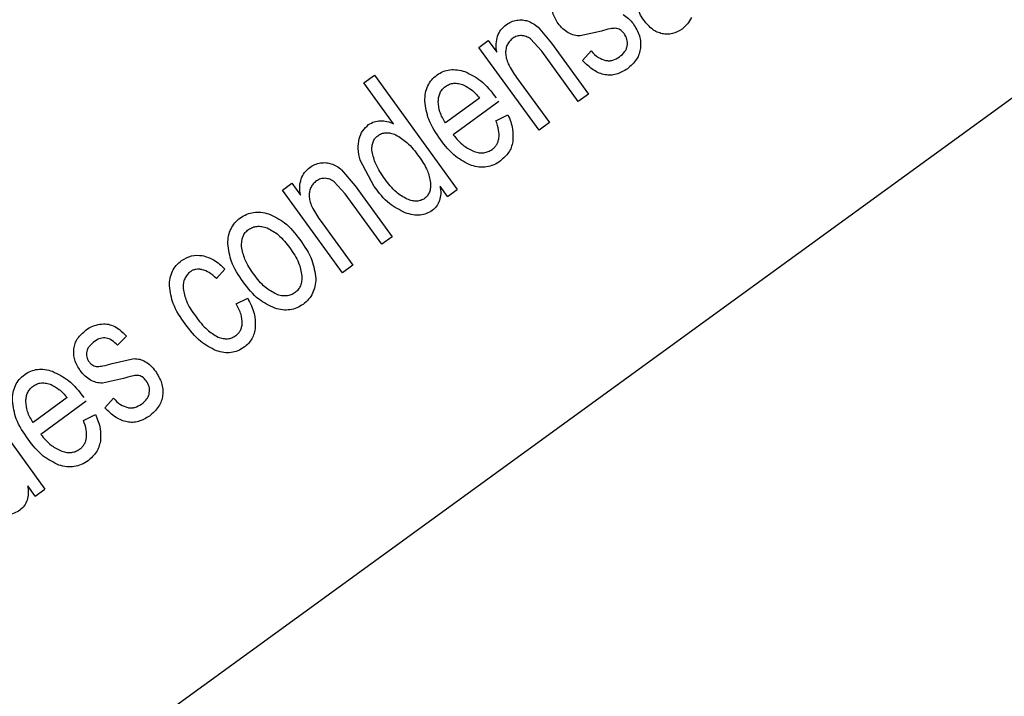
# Model space of a CAD drawing. Units: millimetres. Extents: x 176 to 6885, y 422 to 4536.
# Drawn here: x 4141 to 4152, y 2394 to 2402 of the extents above; entities that cross this region are included whole.
import ezdxf

# ---------------------------------------------------------------- set-up
doc = ezdxf.new("R2010")
doc.units = ezdxf.units.MM

msp = doc.modelspace()

# ---------------------------------------------------------------- linework, layer by layer
at = {"linetype": 'Continuous', "lineweight": 25}
for p, q in [((4104.731, 2366.945), (4155.456, 2403.799)), ((4146.606, 2402.073), (4146.76, 2401.891)), ((4145.936, 2401.844), (4146.041, 2401.921)), ((4146.041, 2401.921), (4146.138, 2401.788)), ((4146.648, 2401.8), (4146.522, 2401.939)), ((4147.325, 2402.028), (4147.084, 2401.974)), ((4146.617, 2400.906), (4145.936, 2401.844)), ((4146.76, 2401.891), (4147.179, 2401.315)), ((4147.062, 2401.23), (4146.648, 2401.8)), ((4147.11, 2401.694), (4147.209, 2401.803)), ((4144.632, 2401.442), (4144.75, 2401.528)), ((4144.75, 2401.528), (4145.69, 2400.233)), ((4146.362, 2401.503), (4146.734, 2400.991)), ((4144.969, 2400.977), (4144.632, 2401.442)), ((4145.942, 2401.27), (4145.556, 2400.99)), ((4147.179, 2401.315), (4147.062, 2401.23)), ((4146.16, 2401.229), (4145.644, 2400.854)), ((4146.128, 2401.013), (4146.264, 2401.08)), ((4146.734, 2400.991), (4146.617, 2400.906)), ((4144.749, 2400.266), (4144.591, 2400.565)), ((4144.379, 2400.455), (4144.533, 2400.273)), ((4143.709, 2400.226), (4143.815, 2400.303)), ((4143.815, 2400.303), (4143.912, 2400.17)), ((4144.421, 2400.182), (4144.295, 2400.321)), ((4144.533, 2400.273), (4144.952, 2399.697)), ((4145.581, 2400.154), (4145.495, 2400.272)), ((4144.39, 2399.289), (4143.709, 2400.226)), ((4144.835, 2399.612), (4144.421, 2400.182)), ((4145.581, 2400.154), (4145.69, 2400.233)), ((4144.135, 2399.886), (4144.507, 2399.374)), ((4144.952, 2399.697), (4144.835, 2399.612)), ((4144.507, 2399.374), (4144.39, 2399.289)), ((4143.056, 2399.331), (4142.959, 2399.225)), ((4143.184, 2398.937), (4143.314, 2399.001)), ((4141.94, 2398.571), (4141.84, 2398.467)), ((4141.778, 2398.262), (4142.027, 2398.316)), ((4140.075, 2398.131), (4141.015, 2396.837)), ((4141.908, 2398.092), (4141.667, 2398.038)), ((4141.267, 2397.874), (4140.881, 2397.593)), ((4141.485, 2397.832), (4140.969, 2397.457)), ((4141.693, 2397.758), (4141.792, 2397.867)), ((4141.453, 2397.616), (4141.589, 2397.684)), ((4140.906, 2396.757), (4140.82, 2396.875)), ((4140.906, 2396.757), (4141.015, 2396.837))]:
    msp.add_line(p, q, dxfattribs=at)
for radius, start, end in [(82.288, 334.68684, 216), (64.974, 238.9335, 13.0665), (64.946, 238.93281, 13.06719)]:
    msp.add_arc((4113.726, 2419.214), radius, start, end, dxfattribs=at)
for points, knots in [([(4053.622, 2479.318), (4055.503, 2481.103), (4059.265, 2484.673), (4065.598, 2489.416), (4072.473, 2493.688), (4079.964, 2497.373), (4087.94, 2500.361), (4096.308, 2502.562), (4104.947, 2503.912), (4113.726, 2504.366), (4122.504, 2503.912), (4131.143, 2502.562), (4139.511, 2500.361), (4147.488, 2497.373), (4154.976, 2493.686), (4161.86, 2489.422), (4168.164, 2484.651), (4173.913, 2479.402), (4179.162, 2473.652), (4183.934, 2467.349), (4188.198, 2460.465), (4191.885, 2452.977), (4194.872, 2444.999), (4197.074, 2436.632), (4198.423, 2427.993), (4198.877, 2419.214), (4198.423, 2410.435), (4197.072, 2401.798), (4194.88, 2393.424), (4191.857, 2385.469), (4189.014, 2379.422), (4186.964, 2376.196), (4186.407, 2375.32)], [0, 0, 0, 0, 0.031556, 0.063112, 0.096143, 0.130013, 0.164585, 0.199702, 0.235193, 0.270874, 0.306555, 0.342046, 0.377164, 0.411735, 0.445605, 0.478636, 0.510191, 0.541748, 0.573303, 0.60486, 0.637892, 0.671761, 0.706333, 0.74145, 0.776942, 0.812622, 0.848303, 0.883794, 0.918912, 0.953483, 0.987353, 1, 1, 1, 1]), ([(4174.928, 2433.929), (4175.339, 2431.99), (4176.167, 2428.078), (4176.701, 2422.046), (4176.689, 2415.884), (4176.049, 2409.66), (4174.78, 2403.462), (4172.886, 2397.4), (4170.391, 2391.56), (4167.334, 2386.021), (4163.778, 2380.874), (4159.792, 2376.172), (4155.451, 2371.956), (4150.78, 2368.214), (4145.777, 2364.928), (4140.426, 2362.102), (4134.723, 2359.764), (4128.729, 2357.973), (4122.516, 2356.776), (4116.191, 2356.209), (4109.84, 2356.28), (4103.554, 2356.988), (4097.437, 2358.304), (4091.573, 2360.196), (4086, 2362.567), (4082.536, 2364.564), (4080.818, 2365.554)], [0, 0, 0, 0, 0.040069, 0.080827, 0.12223, 0.164567, 0.207175, 0.25, 0.292821, 0.33543, 0.37777, 0.419169, 0.459928, 0.5, 0.540068, 0.580827, 0.62223, 0.664567, 0.707175, 0.75, 0.792822, 0.83543, 0.87777, 0.919169, 0.959929, 1, 1, 1, 1]), ([(4178.684, 2430.745), (4178.979, 2428.788), (4179.574, 2424.844), (4179.785, 2418.812), (4179.422, 2411.652), (4178.016, 2403.44), (4175.442, 2395.451), (4172.371, 2388.776), (4169.217, 2383.348), (4165.6, 2378.295), (4161.581, 2373.664), (4157.225, 2369.492), (4152.557, 2365.768), (4147.573, 2362.478), (4142.258, 2359.626), (4135.655, 2356.829), (4127.657, 2354.498), (4119.346, 2353.321), (4112, 2353.162), (4105.74, 2353.626), (4099.613, 2354.667), (4093.695, 2356.263), (4088.023, 2358.328), (4084.456, 2360.113), (4082.686, 2360.998)], [0, 0, 0, 0, 0.040234, 0.0810896, 0.1225262, 0.1859236, 0.2499702, 0.2926784, 0.3351959, 0.3774736, 0.4189077, 0.4597641, 0.5000003, 0.5402331, 0.5810891, 0.6225261, 0.6859232, 0.7499698, 0.7926781, 0.8351954, 0.8774735, 0.9189075, 0.9597646, 1, 1, 1, 1]), ([(4146.833, 2402.116), (4146.809, 2402.155), (4146.774, 2402.212), (4146.758, 2402.299), (4146.76, 2402.34), (4146.761, 2402.361)], [0, 0, 0, 0, 0.521104, 0.761267, 1, 1, 1, 1]), ([(4147.807, 2402.148), (4147.789, 2402.174), (4147.755, 2402.225), (4147.74, 2402.285), (4147.733, 2402.313)], [0, 0, 0, 0, 0.522006, 1, 1, 1, 1]), ([(4146.245, 2402.101), (4146.264, 2402.113), (4146.301, 2402.137), (4146.344, 2402.147), (4146.366, 2402.151)], [0, 0, 0, 0, 0.499557, 1, 1, 1, 1]), ([(4146.366, 2402.151), (4146.387, 2402.154), (4146.428, 2402.158), (4146.469, 2402.148), (4146.488, 2402.143)], [0, 0, 0, 0, 0.512073, 1, 1, 1, 1]), ([(4146.488, 2402.143), (4146.509, 2402.135), (4146.551, 2402.118), (4146.587, 2402.088), (4146.606, 2402.073)], [0, 0, 0, 0, 0.477002, 1, 1, 1, 1]), ([(4147.571, 2402.217), (4147.592, 2402.203), (4147.636, 2402.173), (4147.669, 2402.131), (4147.686, 2402.109)], [0, 0, 0, 0, 0.471929, 1, 1, 1, 1]), ([(4148.013, 2401.999), (4147.994, 2402.004), (4147.955, 2402.016), (4147.88, 2402.06), (4147.837, 2402.112), (4147.807, 2402.148)], [0, 0, 0, 0, 0.229843, 0.467314, 1, 1, 1, 1]), ([(4148.345, 2402.183), (4148.331, 2402.157), (4148.304, 2402.107), (4148.26, 2402.07), (4148.238, 2402.052)], [0, 0, 0, 0, 0.509435, 1, 1, 1, 1]), ([(4146.147, 2401.971), (4146.158, 2401.996), (4146.181, 2402.047), (4146.224, 2402.083), (4146.245, 2402.101)], [0, 0, 0, 0, 0.493904, 1, 1, 1, 1]), ([(4146.949, 2402.009), (4146.928, 2402.023), (4146.883, 2402.052), (4146.851, 2402.094), (4146.833, 2402.116)], [0, 0, 0, 0, 0.475894, 1, 1, 1, 1]), ([(4147.483, 2402.061), (4147.463, 2402.059), (4147.409, 2402.055), (4147.357, 2402.038), (4147.325, 2402.028)], [0, 0, 0, 0, 0.369583, 1, 1, 1, 1]), ([(4147.581, 2402.001), (4147.568, 2402.017), (4147.548, 2402.04), (4147.511, 2402.057), (4147.492, 2402.06), (4147.483, 2402.061)], [0, 0, 0, 0, 0.5186453, 0.7580111, 1, 1, 1, 1]), ([(4147.686, 2402.109), (4147.713, 2402.066), (4147.752, 2402.002), (4147.771, 2401.906), (4147.768, 2401.859), (4147.767, 2401.836)], [0, 0, 0, 0, 0.521759, 0.761993, 1, 1, 1, 1]), ([(4148.238, 2402.052), (4148.203, 2402.031), (4148.151, 2402), (4148.071, 2401.99), (4148.033, 2401.996), (4148.013, 2401.999)], [0, 0, 0, 0, 0.5145731, 0.7551858, 1, 1, 1, 1]), ([(4146.138, 2401.788), (4146.134, 2401.82), (4146.125, 2401.882), (4146.14, 2401.942), (4146.147, 2401.971)], [0, 0, 0, 0, 0.523388, 1, 1, 1, 1]), ([(4146.321, 2401.947), (4146.308, 2401.937), (4146.283, 2401.916), (4146.256, 2401.876), (4146.24, 2401.829), (4146.239, 2401.796), (4146.238, 2401.779)], [0, 0, 0, 0, 0.253939, 0.49478, 0.738489, 1, 1, 1, 1]), ([(4146.418, 2401.977), (4146.401, 2401.977), (4146.366, 2401.975), (4146.336, 2401.957), (4146.321, 2401.947)], [0, 0, 0, 0, 0.494405, 1, 1, 1, 1]), ([(4146.522, 2401.939), (4146.505, 2401.95), (4146.473, 2401.97), (4146.436, 2401.975), (4146.418, 2401.977)], [0, 0, 0, 0, 0.5208093, 1, 1, 1, 1]), ([(4147.084, 2401.974), (4147.061, 2401.975), (4147.014, 2401.978), (4146.971, 2401.999), (4146.949, 2402.009)], [0, 0, 0, 0, 0.489746, 1, 1, 1, 1]), ([(4147.617, 2401.863), (4147.618, 2401.875), (4147.62, 2401.899), (4147.613, 2401.948), (4147.594, 2401.979), (4147.581, 2402.001)], [0, 0, 0, 0, 0.249009, 0.492192, 1, 1, 1, 1]), ([(4147.529, 2401.736), (4147.551, 2401.755), (4147.583, 2401.781), (4147.609, 2401.828), (4147.614, 2401.852), (4147.617, 2401.863)], [0, 0, 0, 0, 0.536869, 0.772947, 1, 1, 1, 1]), ([(4147.767, 2401.836), (4147.763, 2401.814), (4147.755, 2401.769), (4147.712, 2401.682), (4147.656, 2401.634), (4147.618, 2401.601)], [0, 0, 0, 0, 0.239086, 0.477992, 1, 1, 1, 1]), ([(4146.238, 2401.779), (4146.24, 2401.76), (4146.244, 2401.718), (4146.281, 2401.622), (4146.328, 2401.553), (4146.362, 2401.503)], [0, 0, 0, 0, 0.187136, 0.412578, 1, 1, 1, 1]), ([(4147.209, 2401.803), (4147.234, 2401.776), (4147.28, 2401.727), (4147.344, 2401.706), (4147.372, 2401.696)], [0, 0, 0, 0, 0.551607, 1, 1, 1, 1]), ([(4147.372, 2401.696), (4147.386, 2401.694), (4147.412, 2401.691), (4147.468, 2401.699), (4147.504, 2401.721), (4147.529, 2401.736)], [0, 0, 0, 0, 0.24167, 0.481926, 1, 1, 1, 1]), ([(4145.462, 2401.532), (4145.484, 2401.546), (4145.529, 2401.575), (4145.608, 2401.593), (4145.692, 2401.592), (4145.748, 2401.577), (4145.777, 2401.569)], [0, 0, 0, 0, 0.241436, 0.478352, 0.726456, 1, 1, 1, 1]), ([(4147.618, 2401.601), (4147.578, 2401.576), (4147.519, 2401.54), (4147.43, 2401.527), (4147.341, 2401.533), (4147.224, 2401.584), (4147.151, 2401.655), (4147.11, 2401.694)], [0, 0, 0, 0, 0.24396, 0.355292, 0.466129, 0.706293, 1, 1, 1, 1]), ([(4145.322, 2401.235), (4145.323, 2401.266), (4145.326, 2401.325), (4145.353, 2401.407), (4145.398, 2401.479), (4145.44, 2401.514), (4145.462, 2401.532)], [0, 0, 0, 0, 0.269708, 0.516891, 0.75486, 1, 1, 1, 1]), ([(4145.777, 2401.569), (4145.84, 2401.538), (4145.981, 2401.468), (4146.077, 2401.342), (4146.13, 2401.272)], [0, 0, 0, 0, 0.443498, 1, 1, 1, 1]), ([(4145.475, 2401.23), (4145.476, 2401.248), (4145.478, 2401.282), (4145.494, 2401.33), (4145.52, 2401.371), (4145.544, 2401.391), (4145.556, 2401.401)], [0, 0, 0, 0, 0.272709, 0.521458, 0.75883, 1, 1, 1, 1]), ([(4145.556, 2401.401), (4145.571, 2401.41), (4145.6, 2401.428), (4145.652, 2401.439), (4145.708, 2401.436), (4145.744, 2401.424), (4145.763, 2401.417)], [0, 0, 0, 0, 0.238811, 0.473406, 0.721905, 1, 1, 1, 1]), ([(4145.763, 2401.417), (4145.793, 2401.401), (4145.862, 2401.364), (4145.913, 2401.304), (4145.942, 2401.27)], [0, 0, 0, 0, 0.4339111, 1, 1, 1, 1]), ([(4145.499, 2400.799), (4145.448, 2400.873), (4145.356, 2401.006), (4145.332, 2401.165), (4145.322, 2401.235)], [0, 0, 0, 0, 0.558559, 1, 1, 1, 1]), ([(4145.556, 2400.99), (4145.532, 2401.029), (4145.486, 2401.104), (4145.478, 2401.19), (4145.475, 2401.23)], [0, 0, 0, 0, 0.53676, 1, 1, 1, 1]), ([(4146.264, 2401.08), (4146.286, 2401.027), (4146.327, 2400.928), (4146.321, 2400.822), (4146.319, 2400.774)], [0, 0, 0, 0, 0.543363, 1, 1, 1, 1]), ([(4144.578, 2400.807), (4144.589, 2400.84), (4144.611, 2400.903), (4144.661, 2400.947), (4144.685, 2400.968)], [0, 0, 0, 0, 0.508576, 1, 1, 1, 1]), ([(4144.685, 2400.968), (4144.706, 2400.981), (4144.746, 2401.006), (4144.794, 2401.01), (4144.818, 2401.012)], [0, 0, 0, 0, 0.49606, 1, 1, 1, 1]), ([(4144.818, 2401.012), (4144.843, 2401.011), (4144.896, 2401.008), (4144.944, 2400.988), (4144.969, 2400.977)], [0, 0, 0, 0, 0.4833127, 1, 1, 1, 1]), ([(4146.085, 2400.687), (4146.095, 2400.695), (4146.115, 2400.711), (4146.138, 2400.742), (4146.154, 2400.778), (4146.166, 2400.832), (4146.162, 2400.914), (4146.14, 2400.978), (4146.128, 2401.013)], [0, 0, 0, 0, 0.110457, 0.2165004, 0.3230868, 0.4346168, 0.6876847, 1, 1, 1, 1]), ([(4144.591, 2400.565), (4144.58, 2400.609), (4144.56, 2400.689), (4144.572, 2400.77), (4144.578, 2400.807)], [0, 0, 0, 0, 0.543159, 1, 1, 1, 1]), ([(4144.724, 2400.663), (4144.723, 2400.683), (4144.722, 2400.719), (4144.733, 2400.77), (4144.754, 2400.813), (4144.777, 2400.833), (4144.788, 2400.843)], [0, 0, 0, 0, 0.2921214, 0.545799, 0.775269, 1, 1, 1, 1]), ([(4144.788, 2400.843), (4144.803, 2400.852), (4144.831, 2400.869), (4144.882, 2400.878), (4144.937, 2400.873), (4144.973, 2400.86), (4144.993, 2400.853)], [0, 0, 0, 0, 0.2319581, 0.4634496, 0.7143273, 1, 1, 1, 1]), ([(4144.993, 2400.853), (4145.037, 2400.826), (4145.141, 2400.762), (4145.214, 2400.663), (4145.256, 2400.606)], [0, 0, 0, 0, 0.4203132, 1, 1, 1, 1]), ([(4145.644, 2400.854), (4145.682, 2400.808), (4145.748, 2400.728), (4145.842, 2400.682), (4145.883, 2400.663)], [0, 0, 0, 0, 0.5631125, 1, 1, 1, 1]), ([(4145.85, 2400.506), (4145.788, 2400.536), (4145.648, 2400.605), (4145.552, 2400.73), (4145.499, 2400.799)], [0, 0, 0, 0, 0.4446, 1, 1, 1, 1]), ([(4146.319, 2400.774), (4146.314, 2400.752), (4146.304, 2400.71), (4146.264, 2400.63), (4146.213, 2400.586), (4146.179, 2400.556)], [0, 0, 0, 0, 0.247336, 0.490219, 1, 1, 1, 1]), ([(4144.87, 2400.352), (4144.831, 2400.407), (4144.763, 2400.502), (4144.736, 2400.615), (4144.724, 2400.663)], [0, 0, 0, 0, 0.576436, 1, 1, 1, 1]), ([(4145.256, 2400.606), (4145.292, 2400.554), (4145.356, 2400.464), (4145.378, 2400.356), (4145.387, 2400.31)], [0, 0, 0, 0, 0.568546, 1, 1, 1, 1]), ([(4145.883, 2400.663), (4145.902, 2400.658), (4145.937, 2400.648), (4145.991, 2400.648), (4146.042, 2400.66), (4146.07, 2400.678), (4146.085, 2400.687)], [0, 0, 0, 0, 0.274175, 0.522879, 0.759632, 1, 1, 1, 1]), ([(4143.921, 2400.353), (4143.932, 2400.378), (4143.954, 2400.43), (4143.997, 2400.466), (4144.019, 2400.484)], [0, 0, 0, 0, 0.49384, 1, 1, 1, 1]), ([(4144.019, 2400.484), (4144.037, 2400.496), (4144.074, 2400.52), (4144.118, 2400.529), (4144.139, 2400.534)], [0, 0, 0, 0, 0.4992256, 1, 1, 1, 1]), ([(4144.139, 2400.534), (4144.16, 2400.536), (4144.202, 2400.541), (4144.242, 2400.53), (4144.262, 2400.525)], [0, 0, 0, 0, 0.51205, 1, 1, 1, 1]), ([(4144.262, 2400.525), (4144.282, 2400.517), (4144.325, 2400.5), (4144.36, 2400.471), (4144.379, 2400.455)], [0, 0, 0, 0, 0.4766505, 1, 1, 1, 1]), ([(4146.179, 2400.556), (4146.154, 2400.54), (4146.106, 2400.509), (4146.023, 2400.486), (4145.936, 2400.483), (4145.88, 2400.498), (4145.85, 2400.506)], [0, 0, 0, 0, 0.254328, 0.495772, 0.739407, 1, 1, 1, 1]), ([(4144.191, 2400.36), (4144.174, 2400.359), (4144.139, 2400.357), (4144.109, 2400.339), (4144.094, 2400.33)], [0, 0, 0, 0, 0.493801, 1, 1, 1, 1]), ([(4144.295, 2400.321), (4144.279, 2400.332), (4144.247, 2400.352), (4144.209, 2400.357), (4144.191, 2400.36)], [0, 0, 0, 0, 0.520922, 1, 1, 1, 1]), ([(4143.912, 2400.17), (4143.907, 2400.202), (4143.898, 2400.264), (4143.913, 2400.324), (4143.921, 2400.353)], [0, 0, 0, 0, 0.5240353, 1, 1, 1, 1]), ([(4144.094, 2400.33), (4144.081, 2400.319), (4144.056, 2400.299), (4144.03, 2400.258), (4144.013, 2400.211), (4144.012, 2400.178), (4144.011, 2400.161)], [0, 0, 0, 0, 0.2538337, 0.4947661, 0.7384816, 1, 1, 1, 1]), ([(4145.101, 2399.968), (4145.038, 2400), (4144.898, 2400.071), (4144.802, 2400.196), (4144.749, 2400.266)], [0, 0, 0, 0, 0.446313, 1, 1, 1, 1]), ([(4145.122, 2400.123), (4145.08, 2400.147), (4144.979, 2400.205), (4144.91, 2400.298), (4144.87, 2400.352)], [0, 0, 0, 0, 0.425597, 1, 1, 1, 1]), ([(4145.387, 2400.31), (4145.387, 2400.29), (4145.388, 2400.254), (4145.376, 2400.204), (4145.354, 2400.161), (4145.331, 2400.141), (4145.319, 2400.131)], [0, 0, 0, 0, 0.290411, 0.543604, 0.773821, 1, 1, 1, 1]), ([(4145.495, 2400.272), (4145.499, 2400.243), (4145.508, 2400.188), (4145.494, 2400.134), (4145.488, 2400.108)], [0, 0, 0, 0, 0.529302, 1, 1, 1, 1]), ([(4144.011, 2400.161), (4144.013, 2400.142), (4144.017, 2400.1), (4144.055, 2400.004), (4144.101, 2399.935), (4144.135, 2399.886)], [0, 0, 0, 0, 0.187199, 0.412382, 1, 1, 1, 1]), ([(4145.319, 2400.131), (4145.306, 2400.123), (4145.279, 2400.107), (4145.23, 2400.099), (4145.177, 2400.104), (4145.141, 2400.116), (4145.122, 2400.123)], [0, 0, 0, 0, 0.223054, 0.452493, 0.706913, 1, 1, 1, 1]), ([(4145.488, 2400.108), (4145.479, 2400.086), (4145.46, 2400.041), (4145.424, 2400.01), (4145.406, 2399.994)], [0, 0, 0, 0, 0.510861, 1, 1, 1, 1]), ([(4143.089, 2399.619), (4143.09, 2399.649), (4143.094, 2399.707), (4143.122, 2399.788), (4143.167, 2399.859), (4143.21, 2399.894), (4143.231, 2399.912)], [0, 0, 0, 0, 0.266877, 0.512755, 0.752082, 1, 1, 1, 1]), ([(4143.231, 2399.912), (4143.255, 2399.926), (4143.301, 2399.956), (4143.381, 2399.976), (4143.467, 2399.978), (4143.523, 2399.963), (4143.552, 2399.956)], [0, 0, 0, 0, 0.245048, 0.483662, 0.730757, 1, 1, 1, 1]), ([(4143.552, 2399.956), (4143.615, 2399.926), (4143.756, 2399.86), (4143.852, 2399.735), (4143.904, 2399.667)], [0, 0, 0, 0, 0.4461867, 1, 1, 1, 1]), ([(4145.406, 2399.994), (4145.385, 2399.981), (4145.343, 2399.955), (4145.267, 2399.94), (4145.184, 2399.943), (4145.13, 2399.96), (4145.101, 2399.968)], [0, 0, 0, 0, 0.23263, 0.46596, 0.717212, 1, 1, 1, 1]), ([(4143.323, 2399.779), (4143.338, 2399.788), (4143.368, 2399.807), (4143.421, 2399.817), (4143.478, 2399.815), (4143.516, 2399.803), (4143.536, 2399.797)], [0, 0, 0, 0, 0.236751, 0.471108, 0.720577, 1, 1, 1, 1]), ([(4143.536, 2399.797), (4143.58, 2399.773), (4143.681, 2399.717), (4143.752, 2399.623), (4143.791, 2399.57)], [0, 0, 0, 0, 0.431333, 1, 1, 1, 1]), ([(4143.245, 2399.585), (4143.245, 2399.606), (4143.245, 2399.645), (4143.259, 2399.699), (4143.284, 2399.746), (4143.31, 2399.768), (4143.323, 2399.779)], [0, 0, 0, 0, 0.285139, 0.536474, 0.768916, 1, 1, 1, 1]), ([(4143.263, 2399.186), (4143.212, 2399.26), (4143.121, 2399.391), (4143.098, 2399.549), (4143.089, 2399.619)], [0, 0, 0, 0, 0.560288, 1, 1, 1, 1]), ([(4143.383, 2399.273), (4143.345, 2399.327), (4143.278, 2399.423), (4143.255, 2399.536), (4143.245, 2399.585)], [0, 0, 0, 0, 0.569714, 1, 1, 1, 1]), ([(4143.904, 2399.667), (4143.957, 2399.591), (4144.051, 2399.456), (4144.076, 2399.295), (4144.086, 2399.224)], [0, 0, 0, 0, 0.564539, 1, 1, 1, 1]), ([(4142.565, 2399.428), (4142.602, 2399.449), (4142.674, 2399.493), (4142.758, 2399.487), (4142.8, 2399.485)], [0, 0, 0, 0, 0.50242, 1, 1, 1, 1]), ([(4142.8, 2399.485), (4142.844, 2399.471), (4142.941, 2399.442), (4143.015, 2399.37), (4143.056, 2399.331)], [0, 0, 0, 0, 0.449703, 1, 1, 1, 1]), ([(4143.791, 2399.57), (4143.83, 2399.516), (4143.897, 2399.42), (4143.919, 2399.306), (4143.928, 2399.256)], [0, 0, 0, 0, 0.566494, 1, 1, 1, 1]), ([(4142.426, 2399.139), (4142.428, 2399.169), (4142.431, 2399.226), (4142.458, 2399.306), (4142.502, 2399.376), (4142.544, 2399.41), (4142.565, 2399.428)], [0, 0, 0, 0, 0.266683, 0.512265, 0.751612, 1, 1, 1, 1]), ([(4142.664, 2399.3), (4142.651, 2399.289), (4142.625, 2399.267), (4142.598, 2399.221), (4142.583, 2399.168), (4142.583, 2399.13), (4142.583, 2399.11)], [0, 0, 0, 0, 0.238291, 0.473571, 0.722529, 1, 1, 1, 1]), ([(4142.798, 2399.324), (4142.786, 2399.327), (4142.762, 2399.331), (4142.727, 2399.328), (4142.693, 2399.319), (4142.674, 2399.306), (4142.664, 2399.3)], [0, 0, 0, 0, 0.265883, 0.513189, 0.753654, 1, 1, 1, 1]), ([(4142.959, 2399.225), (4142.933, 2399.249), (4142.885, 2399.293), (4142.825, 2399.315), (4142.798, 2399.324)], [0, 0, 0, 0, 0.554439, 1, 1, 1, 1]), ([(4143.64, 2399.045), (4143.596, 2399.07), (4143.493, 2399.126), (4143.423, 2399.22), (4143.383, 2399.273)], [0, 0, 0, 0, 0.430688, 1, 1, 1, 1]), ([(4143.928, 2399.256), (4143.928, 2399.236), (4143.928, 2399.197), (4143.914, 2399.143), (4143.89, 2399.097), (4143.864, 2399.075), (4143.851, 2399.065)], [0, 0, 0, 0, 0.285801, 0.537965, 0.769686, 1, 1, 1, 1]), ([(4142.604, 2398.709), (4142.553, 2398.783), (4142.461, 2398.914), (4142.437, 2399.071), (4142.426, 2399.139)], [0, 0, 0, 0, 0.564088, 1, 1, 1, 1]), ([(4143.621, 2398.887), (4143.558, 2398.917), (4143.415, 2398.987), (4143.317, 2399.114), (4143.263, 2399.186)], [0, 0, 0, 0, 0.439719, 1, 1, 1, 1]), ([(4144.086, 2399.224), (4144.085, 2399.194), (4144.081, 2399.136), (4144.053, 2399.055), (4144.008, 2398.985), (4143.965, 2398.949), (4143.943, 2398.931)], [0, 0, 0, 0, 0.265685, 0.511464, 0.750963, 1, 1, 1, 1]), ([(4142.583, 2399.11), (4142.592, 2399.062), (4142.616, 2398.948), (4142.683, 2398.854), (4142.722, 2398.799)], [0, 0, 0, 0, 0.420679, 1, 1, 1, 1]), ([(4143.851, 2399.065), (4143.836, 2399.055), (4143.807, 2399.036), (4143.753, 2399.025), (4143.696, 2399.027), (4143.659, 2399.039), (4143.64, 2399.045)], [0, 0, 0, 0, 0.238573, 0.473367, 0.722352, 1, 1, 1, 1]), ([(4143.253, 2398.716), (4143.25, 2398.75), (4143.244, 2398.828), (4143.206, 2398.898), (4143.184, 2398.937)], [0, 0, 0, 0, 0.433955, 1, 1, 1, 1]), ([(4143.314, 2399.001), (4143.343, 2398.944), (4143.397, 2398.84), (4143.399, 2398.724), (4143.4, 2398.672)], [0, 0, 0, 0, 0.547811, 1, 1, 1, 1]), ([(4143.943, 2398.931), (4143.92, 2398.917), (4143.873, 2398.887), (4143.793, 2398.866), (4143.707, 2398.865), (4143.651, 2398.879), (4143.621, 2398.887)], [0, 0, 0, 0, 0.246869, 0.485895, 0.73226, 1, 1, 1, 1]), ([(4142.722, 2398.799), (4142.764, 2398.743), (4142.834, 2398.647), (4142.936, 2398.586), (4142.978, 2398.56)], [0, 0, 0, 0, 0.584776, 1, 1, 1, 1]), ([(4141.481, 2398.64), (4141.506, 2398.656), (4141.554, 2398.688), (4141.611, 2398.7), (4141.638, 2398.706)], [0, 0, 0, 0, 0.517812, 1, 1, 1, 1]), ([(4141.638, 2398.706), (4141.665, 2398.709), (4141.716, 2398.713), (4141.765, 2398.697), (4141.788, 2398.689)], [0, 0, 0, 0, 0.516931, 1, 1, 1, 1]), ([(4141.788, 2398.689), (4141.813, 2398.675), (4141.87, 2398.644), (4141.914, 2398.597), (4141.94, 2398.571)], [0, 0, 0, 0, 0.4416, 1, 1, 1, 1]), ([(4142.959, 2398.405), (4142.897, 2398.437), (4142.755, 2398.51), (4142.659, 2398.637), (4142.604, 2398.709)], [0, 0, 0, 0, 0.437203, 1, 1, 1, 1]), ([(4143.18, 2398.577), (4143.19, 2398.585), (4143.211, 2398.602), (4143.233, 2398.635), (4143.248, 2398.674), (4143.251, 2398.701), (4143.253, 2398.716)], [0, 0, 0, 0, 0.245612, 0.485116, 0.732556, 1, 1, 1, 1]), ([(4141.344, 2398.425), (4141.348, 2398.446), (4141.355, 2398.487), (4141.395, 2398.566), (4141.446, 2398.61), (4141.481, 2398.64)], [0, 0, 0, 0, 0.238739, 0.477489, 1, 1, 1, 1]), ([(4142.978, 2398.56), (4142.996, 2398.554), (4143.032, 2398.542), (4143.086, 2398.539), (4143.137, 2398.55), (4143.166, 2398.568), (4143.18, 2398.577)], [0, 0, 0, 0, 0.277344, 0.525707, 0.760533, 1, 1, 1, 1]), ([(4143.4, 2398.672), (4143.397, 2398.648), (4143.39, 2398.603), (4143.363, 2398.541), (4143.324, 2398.486), (4143.29, 2398.458), (4143.273, 2398.444)], [0, 0, 0, 0, 0.262093, 0.508527, 0.750569, 1, 1, 1, 1]), ([(4141.579, 2398.511), (4141.557, 2398.494), (4141.526, 2398.469), (4141.499, 2398.426), (4141.492, 2398.405), (4141.489, 2398.395)], [0, 0, 0, 0, 0.5537984, 0.7861453, 1, 1, 1, 1]), ([(4141.84, 2398.467), (4141.82, 2398.487), (4141.783, 2398.524), (4141.724, 2398.549), (4141.678, 2398.552), (4141.631, 2398.544), (4141.6, 2398.525), (4141.579, 2398.511)], [0, 0, 0, 0, 0.287837, 0.524799, 0.635648, 0.748631, 1, 1, 1, 1]), ([(4141.416, 2398.18), (4141.392, 2398.219), (4141.357, 2398.276), (4141.34, 2398.363), (4141.343, 2398.405), (4141.344, 2398.425)], [0, 0, 0, 0, 0.520909, 0.76117, 1, 1, 1, 1]), ([(4141.489, 2398.395), (4141.488, 2398.385), (4141.485, 2398.365), (4141.489, 2398.335), (4141.498, 2398.307), (4141.51, 2398.289), (4141.516, 2398.281)], [0, 0, 0, 0, 0.24779, 0.489813, 0.73619, 1, 1, 1, 1]), ([(4143.273, 2398.444), (4143.25, 2398.43), (4143.204, 2398.401), (4143.125, 2398.381), (4143.042, 2398.381), (4142.987, 2398.397), (4142.959, 2398.405)], [0, 0, 0, 0, 0.246507, 0.484968, 0.731209, 1, 1, 1, 1]), ([(4141.516, 2398.281), (4141.522, 2398.273), (4141.534, 2398.257), (4141.558, 2398.24), (4141.583, 2398.228), (4141.602, 2398.226), (4141.611, 2398.225)], [0, 0, 0, 0, 0.266852, 0.514428, 0.754406, 1, 1, 1, 1]), ([(4141.611, 2398.225), (4141.631, 2398.227), (4141.688, 2398.234), (4141.743, 2398.251), (4141.778, 2398.262)], [0, 0, 0, 0, 0.3532402, 1, 1, 1, 1]), ([(4142.027, 2398.316), (4142.048, 2398.315), (4142.093, 2398.312), (4142.133, 2398.292), (4142.154, 2398.281)], [0, 0, 0, 0, 0.489461, 1, 1, 1, 1]), ([(4142.154, 2398.281), (4142.174, 2398.267), (4142.219, 2398.238), (4142.251, 2398.196), (4142.269, 2398.173)], [0, 0, 0, 0, 0.471691, 1, 1, 1, 1]), ([(4140.647, 2397.838), (4140.648, 2397.869), (4140.651, 2397.928), (4140.678, 2398.011), (4140.723, 2398.082), (4140.765, 2398.118), (4140.787, 2398.136)], [0, 0, 0, 0, 0.2700518, 0.5168984, 0.754864, 1, 1, 1, 1]), ([(4140.787, 2398.136), (4140.809, 2398.15), (4140.854, 2398.178), (4140.933, 2398.197), (4141.017, 2398.196), (4141.073, 2398.181), (4141.102, 2398.172)], [0, 0, 0, 0, 0.241572, 0.47836, 0.72642, 1, 1, 1, 1]), ([(4141.102, 2398.172), (4141.165, 2398.141), (4141.306, 2398.071), (4141.402, 2397.945), (4141.455, 2397.875)], [0, 0, 0, 0, 0.4434482, 1, 1, 1, 1]), ([(4141.532, 2398.073), (4141.511, 2398.087), (4141.466, 2398.116), (4141.433, 2398.158), (4141.416, 2398.18)], [0, 0, 0, 0, 0.475624, 1, 1, 1, 1]), ([(4142.065, 2398.125), (4142.045, 2398.124), (4141.992, 2398.119), (4141.94, 2398.102), (4141.908, 2398.092)], [0, 0, 0, 0, 0.369655, 1, 1, 1, 1]), ([(4142.164, 2398.065), (4142.15, 2398.081), (4142.13, 2398.104), (4142.094, 2398.121), (4142.075, 2398.124), (4142.065, 2398.125)], [0, 0, 0, 0, 0.518312, 0.757844, 1, 1, 1, 1]), ([(4142.269, 2398.173), (4142.295, 2398.13), (4142.335, 2398.066), (4142.354, 2397.97), (4142.351, 2397.923), (4142.35, 2397.9)], [0, 0, 0, 0, 0.52193, 0.761673, 1, 1, 1, 1]), ([(4140.881, 2398.004), (4140.896, 2398.014), (4140.925, 2398.032), (4140.977, 2398.042), (4141.033, 2398.039), (4141.069, 2398.027), (4141.088, 2398.021)], [0, 0, 0, 0, 0.238686, 0.473278, 0.72191, 1, 1, 1, 1]), ([(4141.088, 2398.021), (4141.118, 2398.004), (4141.187, 2397.967), (4141.238, 2397.907), (4141.267, 2397.874)], [0, 0, 0, 0, 0.433811, 1, 1, 1, 1]), ([(4141.667, 2398.038), (4141.644, 2398.039), (4141.596, 2398.042), (4141.554, 2398.063), (4141.532, 2398.073)], [0, 0, 0, 0, 0.4899015, 1, 1, 1, 1]), ([(4142.199, 2397.928), (4142.201, 2397.94), (4142.203, 2397.963), (4142.196, 2398.012), (4142.177, 2398.044), (4142.164, 2398.065)], [0, 0, 0, 0, 0.249009, 0.492192, 1, 1, 1, 1]), ([(4140.8, 2397.834), (4140.801, 2397.851), (4140.803, 2397.886), (4140.819, 2397.933), (4140.845, 2397.974), (4140.869, 2397.994), (4140.881, 2398.004)], [0, 0, 0, 0, 0.272675, 0.521407, 0.758845, 1, 1, 1, 1]), ([(4142.112, 2397.801), (4142.134, 2397.819), (4142.165, 2397.845), (4142.192, 2397.892), (4142.197, 2397.916), (4142.199, 2397.928)], [0, 0, 0, 0, 0.536834, 0.772233, 1, 1, 1, 1]), ([(4142.35, 2397.9), (4142.346, 2397.878), (4142.337, 2397.833), (4142.294, 2397.746), (4142.239, 2397.698), (4142.201, 2397.665)], [0, 0, 0, 0, 0.239175, 0.478147, 1, 1, 1, 1]), ([(4140.824, 2397.402), (4140.773, 2397.476), (4140.681, 2397.609), (4140.657, 2397.768), (4140.647, 2397.838)], [0, 0, 0, 0, 0.558559, 1, 1, 1, 1]), ([(4140.881, 2397.593), (4140.857, 2397.633), (4140.811, 2397.707), (4140.803, 2397.794), (4140.8, 2397.834)], [0, 0, 0, 0, 0.53676, 1, 1, 1, 1]), ([(4141.792, 2397.867), (4141.817, 2397.84), (4141.863, 2397.791), (4141.927, 2397.77), (4141.955, 2397.76)], [0, 0, 0, 0, 0.551428, 1, 1, 1, 1]), ([(4141.955, 2397.76), (4141.968, 2397.758), (4141.995, 2397.755), (4142.051, 2397.763), (4142.087, 2397.786), (4142.112, 2397.801)], [0, 0, 0, 0, 0.241635, 0.481803, 1, 1, 1, 1]), ([(4141.589, 2397.684), (4141.611, 2397.63), (4141.652, 2397.532), (4141.646, 2397.425), (4141.644, 2397.377)], [0, 0, 0, 0, 0.543528, 1, 1, 1, 1]), ([(4142.201, 2397.665), (4142.16, 2397.641), (4142.102, 2397.605), (4142.012, 2397.591), (4141.924, 2397.597), (4141.807, 2397.648), (4141.733, 2397.719), (4141.693, 2397.758)], [0, 0, 0, 0, 0.243919, 0.355265, 0.466083, 0.706208, 1, 1, 1, 1]), ([(4141.409, 2397.29), (4141.42, 2397.298), (4141.44, 2397.315), (4141.463, 2397.346), (4141.479, 2397.381), (4141.491, 2397.436), (4141.487, 2397.517), (4141.465, 2397.581), (4141.453, 2397.616)], [0, 0, 0, 0, 0.1104587, 0.2165039, 0.3230571, 0.4346078, 0.6876797, 1, 1, 1, 1]), ([(4140.969, 2397.457), (4141.006, 2397.412), (4141.073, 2397.331), (4141.167, 2397.286), (4141.208, 2397.266)], [0, 0, 0, 0, 0.563248, 1, 1, 1, 1]), ([(4141.175, 2397.109), (4141.113, 2397.14), (4140.973, 2397.208), (4140.877, 2397.333), (4140.824, 2397.402)], [0, 0, 0, 0, 0.4446, 1, 1, 1, 1]), ([(4141.644, 2397.377), (4141.639, 2397.356), (4141.629, 2397.313), (4141.589, 2397.233), (4141.538, 2397.189), (4141.504, 2397.159)], [0, 0, 0, 0, 0.247314, 0.490204, 1, 1, 1, 1]), ([(4141.208, 2397.266), (4141.227, 2397.261), (4141.262, 2397.251), (4141.316, 2397.251), (4141.367, 2397.263), (4141.395, 2397.281), (4141.409, 2397.29)], [0, 0, 0, 0, 0.274301, 0.523009, 0.759628, 1, 1, 1, 1]), ([(4141.504, 2397.159), (4141.479, 2397.143), (4141.431, 2397.112), (4141.348, 2397.089), (4141.261, 2397.087), (4141.205, 2397.102), (4141.175, 2397.109)], [0, 0, 0, 0, 0.254328, 0.495772, 0.739407, 1, 1, 1, 1]), ([(4140.82, 2396.875), (4140.824, 2396.846), (4140.833, 2396.791), (4140.819, 2396.737), (4140.813, 2396.712)], [0, 0, 0, 0, 0.529302, 1, 1, 1, 1]), ([(4140.813, 2396.712), (4140.804, 2396.689), (4140.785, 2396.645), (4140.749, 2396.613), (4140.731, 2396.598)], [0, 0, 0, 0, 0.5111652, 1, 1, 1, 1]), ([(4140.731, 2396.598), (4140.71, 2396.585), (4140.668, 2396.559), (4140.592, 2396.543), (4140.509, 2396.547), (4140.455, 2396.563), (4140.426, 2396.572)], [0, 0, 0, 0, 0.23259, 0.465961, 0.71717, 1, 1, 1, 1])]:
    msp.add_open_spline(points, degree=3, knots=knots, dxfattribs=at)

doc.saveas('drawing.dxf')
